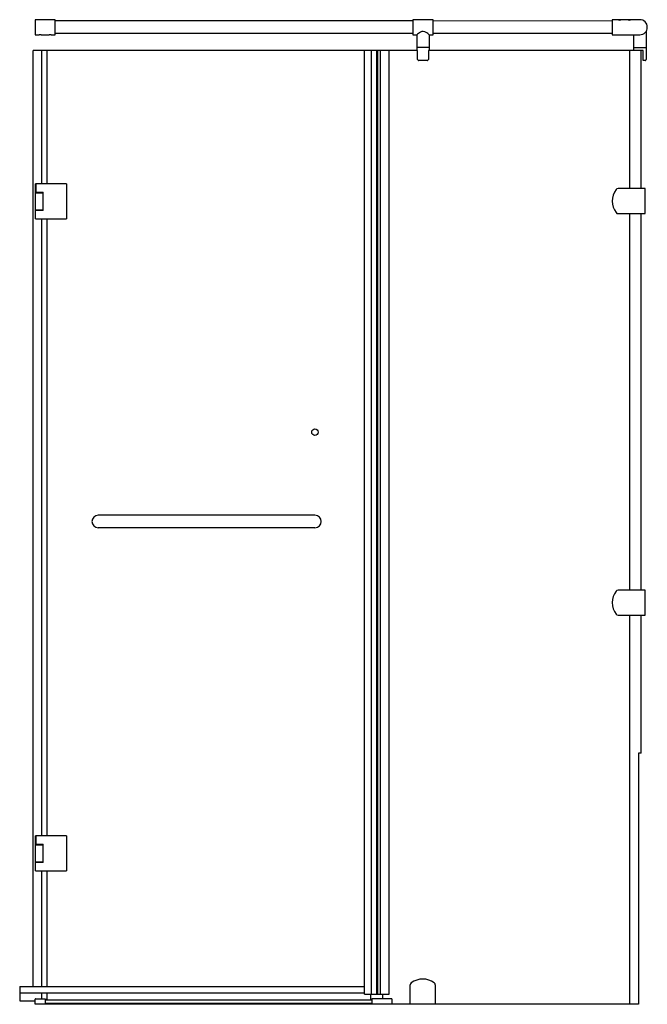
# Model space of a CAD drawing. Units: inches. Extents: x 5007.4 to 5056.6, y 244.9 to 322.1.
import ezdxf

# ---------------------------------------------------------------- set-up
doc = ezdxf.new("R2010")
doc.units = ezdxf.units.IN
doc.header["$LTSCALE"] = 0.64311
doc.header["$MEASUREMENT"] = 0
doc.layers.get('0').update_dxf_attribs({"color": 255, "linetype": 'CONTINUOUS'})
doc.layers.get('Defpoints').update_dxf_attribs({"linetype": 'CONTINUOUS'})
doc.styles.get("Standard").update_dxf_attribs({"font": 'txt', "width": 0.8})

msp = doc.modelspace()

# ---------------------------------------------------------------- linework, layer by layer
for p, q in [((5010.167, 322.084), (5008.593, 322.084)), ((5008.593, 322.084), (5008.593, 320.899)), ((5010.167, 320.899), (5010.167, 322.084)), ((5039.813, 322.084), (5038.238, 322.084)), ((5038.238, 322.084), (5038.238, 320.899)), ((5039.813, 320.899), (5039.813, 322.084)), ((5053.868, 322.084), (5053.868, 320.898)), ((5056.033, 322.084), (5053.868, 322.084)), ((5038.238, 321.982), (5010.167, 321.982)), ((5053.868, 321.982), (5039.813, 321.979)), ((5008.593, 320.899), (5008.904, 320.899)), ((5009.069, 320.899), (5009.691, 320.899)), ((5009.856, 320.899), (5010.167, 320.899)), ((5038.238, 320.998), (5010.167, 320.998)), ((5038.238, 320.899), (5038.534, 320.899)), ((5038.534, 320.899), (5038.534, 319.667)), ((5039.518, 320.899), (5039.813, 320.899)), ((5039.518, 320.899), (5039.518, 319.667)), ((5053.868, 320.998), (5039.813, 321.001)), ((5053.868, 320.898), (5056.034, 320.899)), ((5055.541, 320.899), (5055.541, 319.668)), ((5056.525, 321.164), (5056.525, 318.959)), ((5039.518, 319.904), (5038.534, 319.904)), ((5055.541, 319.904), (5056.525, 319.904)), ((5008.443, 246.266), (5008.443, 319.667)), ((5038.605, 319.667), (5008.443, 319.667)), ((5009.112, 309.219), (5009.112, 319.667)), ((5009.545, 309.219), (5009.545, 319.667)), ((5034.447, 245.656), (5034.447, 319.667)), ((5034.994, 245.655), (5034.994, 319.667)), ((5035.386, 319.667), (5035.386, 245.654)), ((5035.484, 245.654), (5035.484, 319.667)), ((5035.693, 245.653), (5035.693, 319.667)), ((5036.368, 245.652), (5036.368, 319.667)), ((5038.605, 318.959), (5038.605, 319.667)), ((5039.446, 319.667), (5039.446, 318.959)), ((5056.289, 319.667), (5039.446, 319.667)), ((5055.247, 308.841), (5055.247, 319.667)), ((5056.152, 308.841), (5056.152, 319.667)), ((5056.288, 318.88), (5056.289, 319.667)), ((5039.35, 318.88), (5038.701, 318.88)), ((5056.445, 318.88), (5056.288, 318.88)), ((5008.64, 309.215), (5008.632, 309.215)), ((5008.632, 306.459), (5008.632, 309.215)), ((5011.041, 309.219), (5008.64, 309.219)), ((5008.64, 309.219), (5008.64, 308.553)), ((5011.041, 309.219), (5011.041, 306.463)), ((5008.632, 308.553), (5009.23, 308.553)), ((5008.632, 308.51), (5009.191, 308.51)), ((5009.191, 308.553), (5009.191, 307.128)), ((5009.23, 307.128), (5009.23, 308.553)), ((5056.447, 308.841), (5054.331, 308.841)), ((5056.447, 306.872), (5056.447, 308.841)), ((5008.632, 307.167), (5009.191, 307.167)), ((5009.23, 307.128), (5008.632, 307.128)), ((5054.331, 306.872), (5056.447, 306.872)), ((5055.247, 277.345), (5055.247, 306.872)), ((5056.152, 277.345), (5056.152, 306.872)), ((5008.632, 306.463), (5011.041, 306.463)), ((5008.632, 306.459), (5008.915, 306.459)), ((5008.915, 306.459), (5008.915, 306.463)), ((5009.112, 258.077), (5009.112, 306.463)), ((5009.545, 258.077), (5009.545, 306.463)), ((5030.549, 283.215), (5013.541, 283.215)), ((5030.549, 282.23), (5013.541, 282.23)), ((5056.447, 277.345), (5054.331, 277.345)), ((5056.447, 275.376), (5056.447, 277.345)), ((5054.331, 275.376), (5056.447, 275.376)), ((5055.247, 244.864), (5055.247, 275.376)), ((5056.152, 264.549), (5056.152, 275.376)), ((5056.152, 264.549), (5055.924, 264.549)), ((5055.924, 264.549), (5055.924, 244.864)), ((5008.64, 258.073), (5008.632, 258.073)), ((5008.632, 255.317), (5008.632, 258.073)), ((5011.041, 258.077), (5008.64, 258.077)), ((5008.64, 258.077), (5008.64, 257.412)), ((5011.041, 258.077), (5011.041, 255.321)), ((5008.632, 257.412), (5009.23, 257.412)), ((5008.632, 257.368), (5009.191, 257.368)), ((5009.191, 257.412), (5009.191, 255.986)), ((5009.23, 255.986), (5009.23, 257.412)), ((5008.632, 256.026), (5009.191, 256.026)), ((5009.23, 255.986), (5008.632, 255.986)), ((5008.632, 255.321), (5011.041, 255.321)), ((5008.632, 255.317), (5008.915, 255.317)), ((5008.915, 255.317), (5008.915, 255.321)), ((5009.112, 246.266), (5009.112, 255.321)), ((5009.545, 246.266), (5009.545, 255.321)), ((5038.022, 244.868), (5038.022, 246.374)), ((5039.99, 246.374), (5039.99, 244.868)), ((5007.38, 246.266), (5034.447, 246.266)), ((5007.38, 246.266), (5007.38, 245.136)), ((5034.447, 245.727), (5007.38, 245.727)), ((5009.112, 245.297), (5009.112, 245.727)), ((5009.545, 245.262), (5009.545, 245.727)), ((5034.447, 245.656), (5036.368, 245.652)), ((5034.939, 245.223), (5034.939, 245.656)), ((5035.876, 245.301), (5035.876, 245.656)), ((5007.38, 245.136), (5008.593, 245.136)), ((5008.593, 244.864), (5008.593, 245.258)), ((5055.924, 244.864), (5008.593, 244.864)), ((5008.632, 245.297), (5009.372, 245.297)), ((5009.38, 245.29), (5009.38, 244.864)), ((5009.38, 245.262), (5009.546, 245.262)), ((5009.38, 245.219), (5035.01, 245.219)), ((5035.01, 244.919), (5009.38, 244.919)), ((5035.01, 245.29), (5035.01, 244.864)), ((5036.565, 245.297), (5035.018, 245.297)), ((5036.585, 245.278), (5036.585, 244.864))]:
    msp.add_line(p, q)
msp.add_circle((5030.549, 289.73), 0.256)
for centre, radius, start, end in [((5054.451, 322.227), 0.172, 239.3898, 300.67133), ((5055.212, 322.248), 0.191, 241.62571, 298.42847), ((5056.032, 321.491), 0.592, 270.18001, 89.898), ((5008.986, 320.318), 0.588, 81.93336, 98.06664), ((5009.774, 320.317), 0.588, 81.93392, 98.06608), ((5039.746, 319.507), 1.846, 120.2392, 131.04827), ((5039.028, 320.767), 0.397, 54.08986, 122.24665), ((5038.223, 319.401), 1.98, 49.1653, 58.40607), ((5038.692, 318.966), 0.0866, 184.9012, 276.19573), ((5039.375, 318.959), 0.0708, 304.03095, 0.01052), ((5056.446, 318.959), 0.0788, 269.29792, 359.97783), ((5039.349, 318.997), 0.117, 270.44053, 304.03095), ((5055.364, 307.856), 1.496, 142.6948, 217.3052), ((5054.331, 308.644), 0.197, 90, 142.6948), ((5054.331, 307.069), 0.197, 217.3052, 270), ((5013.541, 282.723), 0.492, 90, 270), ((5030.549, 282.723), 0.492, 270, 90), ((5055.364, 276.36), 1.496, 142.6948, 217.3052), ((5054.331, 277.148), 0.197, 90, 142.6948), ((5054.331, 275.573), 0.197, 217.3052, 270), ((5038.219, 246.374), 0.197, 127.3052, 180), ((5039.006, 245.341), 1.496, 52.6948, 127.3052), ((5039.793, 246.374), 0.197, 0, 52.6948), ((5008.632, 245.258), 0.0394, 90.00335, 180), ((5009.372, 245.29), 0.00787, 359.66852, 90.00335), ((5035.018, 245.29), 0.00787, 90, 180.00388), ((5036.565, 245.278), 0.0197, 360, 90)]:
    msp.add_arc(centre, radius, start, end)

# ---------------------------------------------------------------- texts
at = {"layer": 'Defpoints'}
for tag, p, s in [('MODELNUMBER', (5032.604, 244.862), 'K-72935T-L'), ('TRADENAME', (5032.604, 244.86), 'TRILGOY'), ('PRODUCT', (5032.604, 244.859), 'SHOWER DOOR')]:
    msp.add_attdef(tag, p, s, height=0.001, dxfattribs=at)

doc.saveas('drawing.dxf')
